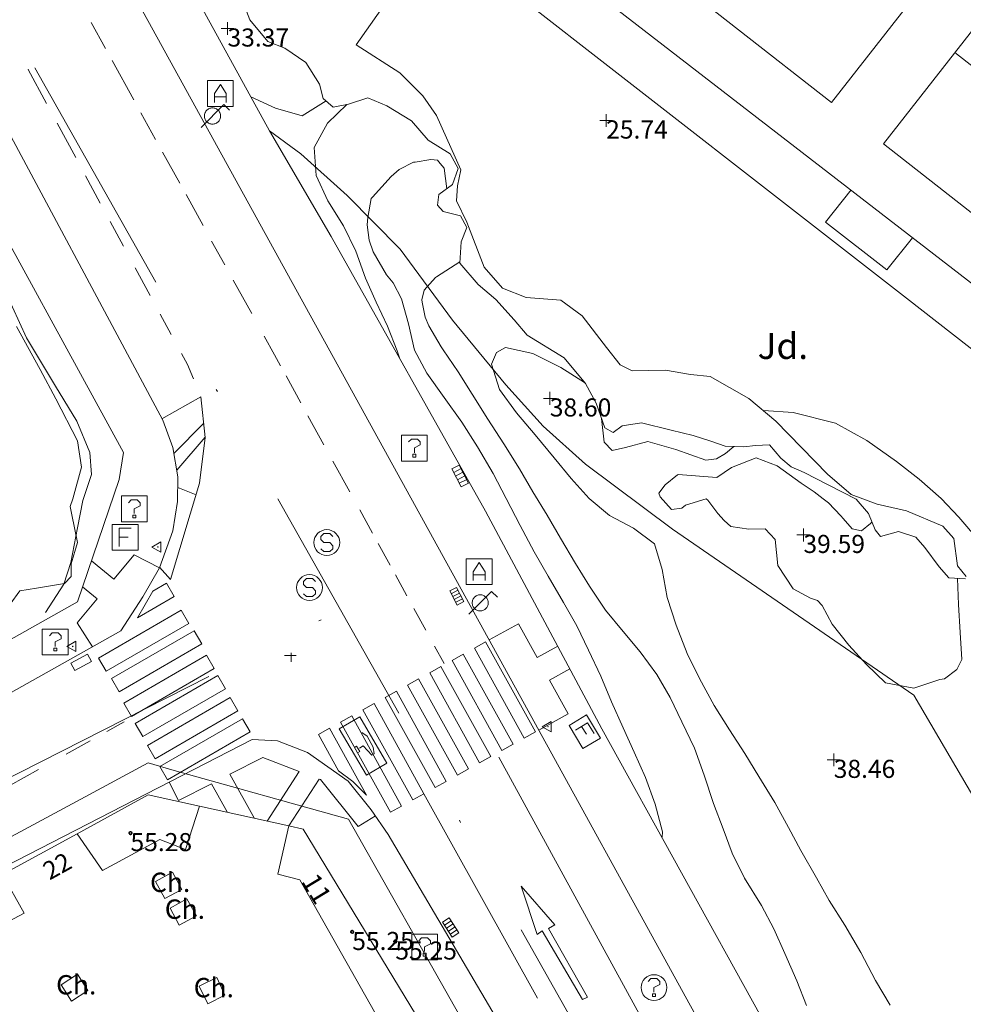
# Model space of a CAD drawing. Units: metres. Extents: x 547000 to 548003, y 4803000 to 4804000.
# Drawn here: x 547927 to 547963, y 4803354 to 4803392 of the extents above; entities that cross this region are included whole.
import ezdxf
from ezdxf.enums import TextEntityAlignment as Align

# ---------------------------------------------------------------- set-up
doc = ezdxf.new("R2010")
doc.units = ezdxf.units.M
doc.header["$MEASUREMENT"] = 0
for name, pattern in [('DGN Style 3', [16.681689871583032, 11.91549276541645, -4.766197106166581]), ('DGN Style 4', [19.076703917431743, 9.532394212333163, -4.766197106166581, 0.01191549276541645, -4.766197106166581]), ('DGN Style 7', [23.830985530832905, 10.72394348887481, -4.766197106166581, 3.574647829624936, -4.766197106166581])]:
    doc.linetypes.add(name, pattern=pattern)
for name, color, linetype, lineweight in [('01-001', 34, 'Continuous', 13), ('01-002', 33, 'Continuous', 0), ('01-010', 30, 'DGN Style 3', 13), ('01-011', 30, 'DGN Style 7', 0), ('01-013', 252, 'Continuous', 0), ('01-014', 6, 'Continuous', 0), ('01-413', 252, 'Continuous', 0), ('01-414', 7, 'Continuous', 0), ('04-401', 3, 'Continuous', 0), ('05-036', 140, 'Continuous', 0), ('05-037', 161, 'Continuous', 0), ('05-038', 163, 'Continuous', 0), ('05-040', 40, 'Continuous', 0), ('05-042', 254, 'DGN Style 4', 0), ('07-001', 1, 'Continuous', 13), ('07-010', 30, 'Continuous', 0), ('07-011', 92, 'Continuous', 0), ('07-012', 56, 'Continuous', 0), ('07-013', 191, 'Continuous', 0), ('07-014', 252, 'Continuous', 0), ('07-016', 133, 'Continuous', 0), ('07-019', 153, 'Continuous', 0), ('07-023', 4, 'Continuous', 0), ('07-025', 7, 'Continuous', 0), ('07-026', 191, 'Continuous', 0), ('07-031', 4, 'Continuous', 0), ('07-413', 191, 'Continuous', 0), ('08+011', 203, 'Continuous', 0), ('08-001', 11, 'Continuous', 0), ('09+015', 1, 'Continuous', 0), ('09-001', 252, 'Continuous', 0), ('09-021', 252, 'Continuous', 0)]:
    doc.layers.add(name, color=color, linetype=linetype, lineweight=lineweight)
doc.styles.add('Style-INTL_ENGINEERING', font='INTL_ENGINEERING.shx')
doc.styles.add('Style-ITALICS', font='ITALICS.shx')

# ---------------------------------------------------------------- blocks, each defined once
blk = doc.blocks.new('01-014-01')
at = {"layer": '01-014', "color": 6, "linetype": 'Continuous', "lineweight": 0, "flags": 128}
for points in [[(-0.25, 0), (0.25, 0)], [(0, -0.25), (0, 0.25)]]:
    blk.add_lwpolyline(points, dxfattribs=at)
blk = doc.blocks.new('01-013-01')
at = {"layer": '01-013', "color": 252, "linetype": 'Continuous', "lineweight": 0, "flags": 128}
blk.add_lwpolyline([(0.04889073851518333, 0.0178702138364315), (0.04889073851518333, 0.03287021350115538), (0.03389073850121349, 0.05087021365761757), (0.01589073846116662, 0.05087021365761757), (0.01589073846116662, 0.06587021332234144), (-0.01710926147643477, 0.06587021332234144), (-0.01710926147643477, 0.05087021365761757), (-0.03510926151648164, 0.05087021365761757), (-0.05010926153045148, 0.03287021350115538), (-0.05010926153045148, 0.0178702138364315), (-0.06810926145408303, 0.0178702138364315), (-0.06810926145408303, -0.01812978647649288), (-0.05010926153045148, -0.01812978647649288), (-0.05010926153045148, -0.03312978614121675), (-0.03510926151648164, -0.05112978629767895), (-0.01710926147643477, -0.05112978629767895), (-0.01710926147643477, -0.0661297868937254), (0.01589073846116662, -0.0661297868937254), (0.01589073846116662, -0.05112978629767895), (0.03389073850121349, -0.05112978629767895), (0.04889073851518333, -0.03312978614121675), (0.04889073851518333, -0.01812978647649288), (0.0668907385552302, -0.01812978647649288), (0.0668907385552302, 0.0178702138364315), (0.04889073851518333, 0.0178702138364315), (0.04489073855802417, 0.01187021378427744), (0.03289073845371604, 0.01187021378427744), (0.03289073845371604, 0.02187021356076002), (0.02289073856081814, 0.03387021366506815), (0.01089073845651001, 0.03387021366506815), (0.01089073845651001, 0.04387021344155073), (-0.01110926154069602, 0.04387021344155073), (-0.01110926154069602, 0.03387021366506815), (-0.02310926152858883, 0.03387021366506815), (-0.03310926153790206, 0.02187021356076002), (-0.03310926153790206, 0.01187021378427744), (-0.04510926152579486, 0.01187021378427744), (-0.04510926152579486, -0.01212978642433882), (-0.03310926153790206, -0.01212978642433882), (-0.03310926153790206, -0.0221297862008214), (-0.02310926152858883, -0.03412978630512953), (-0.01110926154069602, -0.03412978630512953), (-0.01110926154069602, -0.04412978701293468), (0.01089073845651001, -0.04412978701293468), (0.01089073845651001, -0.03412978630512953), (0.02289073856081814, -0.03412978630512953), (0.03289073845371604, -0.0221297862008214), (0.03289073845371604, -0.01212978642433882), (0.04489073855802417, -0.01212978642433882), (0.04489073855802417, 0.01187021378427744)], dxfattribs=at)
blk = doc.blocks.new('08+011+01')
at = {"layer": '08+011', "color": 203, "linetype": 'Continuous', "lineweight": 0, "flags": 128}
blk.add_lwpolyline([(0.1152991785202175, 0.2000000001862645), (-0.2307008214993402, 0), (0.1152991785202175, -0.1999999992549419), (0.1152991785202175, 0.2000000001862645)], dxfattribs=at)
at = {"layer": '08+011', "color": 203, "linetype": 'Continuous', "lineweight": 0}
blk.add_circle((-0.000435797730460763, 0), 0.01, dxfattribs=at)
blk = doc.blocks.new('09-034-01_1')
at = {"layer": '09-021', "color": 5, "linetype": 'Continuous', "lineweight": 0, "flags": 128}
for points in [[(-0.5, 0.5), (-0.5, -0.5), (0.5, -0.5), (0.4999999990686774, 0.5), (-0.5, 0.5)], [(-0.2280000001192093, 0.2399999999906868), (-0.1180000007152557, 0.3500000000931323), (0.1140000000596046, 0.3499999999767169), (0.2290000002831221, 0.2400000001071021), (0.2290000002831221, 0.1239999999525025), (-0.002000000327825546, 0.007999999914318323), (-0.002000000327825546, -0.1790000000037253)], [(-0.0570000009611249, -0.2399999999906868), (0.05899999942630529, -0.2399999999906868), (0.05899999942630529, -0.3499999999767169), (-0.0570000009611249, -0.3499999999767169), (-0.0570000009611249, -0.2399999999906868)]]:
    blk.add_lwpolyline(points, dxfattribs=at)
blk = doc.blocks.new('08-001-01_1')
at = {"layer": '08-001', "color": 11, "linetype": 'Continuous', "lineweight": 0, "flags": 128}
for points in [[(-0.443149681086652, -0.4419999998062849), (0.4418503188062459, 0.4419999998062849), (0.6638503188733011, 0.2209999999031425)], [(0.3118503189180046, 0), (0.3118503189180046, 0.03299999982118607), (0.304850319866091, 0.06400000024586916), (0.2988503188826144, 0.09700000006705523), (0.2848503198474646, 0.1299999998882413), (0.2718503188807517, 0.1550000002607703), (0.2548503198195249, 0.1820000000298023), (0.2348503198008984, 0.2079999996349216), (0.2078503188677132, 0.2340000001713634), (0.181850318913348, 0.2539999997243285), (0.1558503188425675, 0.2730000000447035), (0.1298503198195249, 0.2859999993816018), (0.0968503188341856, 0.2989999996498227), (0.06385031889658421, 0.3059999998658895), (0.03185031889006495, 0.3119999999180436), (-0.001149681163951755, 0.3119999999180436), (-0.03414968110155314, 0.3119999999180436), (-0.06414968112949282, 0.3059999998658895), (-0.09714968118350953, 0.2989999996498227), (-0.1301496801897883, 0.2859999993816018), (-0.1551496802130714, 0.2730000000447035), (-0.1811496810987592, 0.2539999997243285), (-0.2071496811695397, 0.2340000001713634), (-0.2341496811714023, 0.2079999996349216), (-0.2541496811900288, 0.1820000000298023), (-0.2721496811136603, 0.1550000002607703), (-0.285149680217728, 0.1299999998882413), (-0.299149681115523, 0.09700000006705523), (-0.3051496802363545, 0.06400000024586916), (-0.3121496811509132, 0.03299999982118607), (-0.3121496811509132, 0), (-0.3121496811509132, -0.03299999982118607), (-0.3051496802363545, -0.06400000024586916), (-0.299149681115523, -0.09700000006705523), (-0.285149680217728, -0.1299999998882413), (-0.2721496811136603, -0.1550000002607703), (-0.2541496811900288, -0.1820000000298023), (-0.2341496811714023, -0.2080000005662441), (-0.2071496811695397, -0.2340000001713634), (-0.1811496810987592, -0.2540000006556511), (-0.1551496802130714, -0.2730000000447035), (-0.1301496801897883, -0.2860000003129244), (-0.09714968118350953, -0.2990000005811453), (-0.06414968112949282, -0.3059999998658895), (-0.03414968110155314, -0.3119999999180436), (-0.001149681163951755, -0.3119999999180436), (0.03185031889006495, -0.3119999999180436), (0.06385031889658421, -0.3059999998658895), (0.0968503188341856, -0.2990000005811453), (0.1298503198195249, -0.2860000003129244), (0.1558503188425675, -0.2730000000447035), (0.181850318913348, -0.2540000006556511), (0.2078503188677132, -0.2340000001713634), (0.2348503198008984, -0.2080000005662441), (0.2548503198195249, -0.1820000000298023), (0.2718503188807517, -0.1550000002607703), (0.2848503198474646, -0.1299999998882413), (0.2988503188826144, -0.09700000006705523), (0.304850319866091, -0.06400000024586916), (0.3118503189180046, -0.03299999982118607), (0.3118503189180046, 0)]]:
    blk.add_lwpolyline(points, dxfattribs=at)
blk = doc.blocks.new('09-014-01_1')
at = {"layer": '09-001', "color": 5, "linetype": 'Continuous', "lineweight": 0, "flags": 128}
for points in [[(-0.228000000002794, 0.2399996155872941), (-0.1180000000167638, 0.3499996149912477), (0.1140000000596046, 0.3499996149912477), (0.2290000000502914, 0.2399996155872941), (0.2290000000502914, 0.1239996151998639), (-0.001999999978579581, 0.00799961481243372), (-0.001999999978579581, -0.1790003851056099)], [(-0.056999999913387, -0.2400003848597407), (0.0590000000083819, -0.2400003848597407), (0.0590000000083819, -0.3500003851950169), (-0.056999999913387, -0.3500003851950169), (-0.056999999913387, -0.2400003848597407)]]:
    blk.add_lwpolyline(points, dxfattribs=at)
at = {"layer": '09-001', "color": 5, "linetype": 'Continuous', "lineweight": 0}
blk.add_circle((0, 0), 0.5, dxfattribs=at)
blk = doc.blocks.new('09-002-01_1')
at = {"layer": '09-001', "color": 1, "linetype": 'Continuous', "lineweight": 0, "flags": 128}
blk.add_lwpolyline([(-0.2280000010505319, -0.2399999999906868), (-0.1180000007152557, -0.3500000000931323), (0.1139999991282821, -0.3500000000931323), (0.2289999993517995, -0.2399999999906868), (0.2289999984204769, -0.1239999998360872), (0.1139999991282821, 0.003000000026077032), (-0.1180000007152557, 0.003000000491738319), (-0.2280000001192093, 0.1240000003017485), (-0.2280000001192093, 0.2399999999906868), (-0.1180000007152557, 0.3500000003259629), (0.1139999991282821, 0.3500000000931323), (0.2289999993517995, 0.2400000002235174)], dxfattribs=at)
at = {"layer": '09-001', "color": 1, "linetype": 'Continuous', "lineweight": 0}
blk.add_circle((-9.313225746154785e-10, 2.328306436538696e-10), 0.5, dxfattribs=at)
blk = doc.blocks.new('09-027-01_1')
at = {"layer": '09-021', "color": 4, "linetype": 'Continuous', "lineweight": 0, "flags": 128}
for points in [[(-0.4999999990686774, 0.5), (-0.5, -0.5), (0.5000000009313226, -0.5), (0.5000000009313226, 0.5), (-0.4999999990686774, 0.5)], [(-0.2279999991878867, -0.3500000000931323), (-0.2280000001192093, 0.3500000000931323), (0.2290000002831221, 0.3499999998603016)], [(-0.2279999991878867, 0.008000000147148967), (0.1140000000596046, 0.007999999914318323)]]:
    blk.add_lwpolyline(points, dxfattribs=at)
blk = doc.blocks.new('09-026-01')
at = {"layer": '09-021', "color": 4, "linetype": 'Continuous', "lineweight": 0, "flags": 128}
for points in [[(-0.5, 0.4999999998835847), (-0.5, -0.5), (0.5000000009313226, -0.4999999998835847), (0.5, 0.5), (-0.5, 0.4999999998835847)], [(-0.2280000001192093, -0.3499999999767169), (-0.2279999991878867, -0.003000000142492354), (0.002999999560415745, 0.3499999998603016), (0.2289999993517995, -0.003000000142492354), (0.2289999993517995, -0.3499999999767169)], [(0.2290000002831221, -0.1240000000689179), (-0.2280000001192093, -0.1239999999525025)]]:
    blk.add_lwpolyline(points, dxfattribs=at)
blk = doc.blocks.new('09+015+01_1')
at = {"layer": '09+015', "color": 1, "linetype": 'Continuous', "lineweight": 0}
for p, q in [((-0.2999999998137355, 0.3000000001047738), (-0.2999999998137355, -0.2999999999301508)), ((-0.09999999962747097, 0.3000000001047738), (-0.1000000005587935, -0.2999999998719431)), ((0.1000000005587935, 0.3000000000465661), (0.1000000005587935, -0.2999999999301508)), ((0.3000000007450581, 0.3000000000465661), (0.3000000007450581, -0.2999999999301508))]:
    blk.add_line(p, q, dxfattribs=at)
at = {"layer": '09+015', "color": 1, "linetype": 'Continuous', "lineweight": 0, "flags": 128}
blk.add_lwpolyline([(0.5, 0.3000000000465661), (0.5, -0.2999999999301508), (-0.5, -0.2999999999301508), (-0.5, 0.3000000001047738), (0.5, 0.3000000000465661)], dxfattribs=at)

msp = doc.modelspace()

# ---------------------------------------------------------------- linework, layer by layer
at = {"layer": '01-001', "elevation": 35, "flags": 128}
msp.add_lwpolyline([(547939.5278314765, 4803388.83922215), (547938.786, 4803388.12), (547938.2710000001, 4803387.176), (547938.343, 4803386.088), (547938.799, 4803385.11), (547939.401, 4803384.135), (547939.875, 4803383.161), (547940.253, 4803382.112), (547940.662, 4803381.179), (547941.101, 4803380.255), (547941.483, 4803379.298), (547941.5868765243, 4803378.990551217)], dxfattribs=at)
at = {"layer": '01-002', "flags": 128}
for points, elevation in [([(547938.7249201392, 4803388.98111192), (547937.8, 4803388.403), (547936.774, 4803388.698), (547935.8164998955, 4803389.131108566)], 34), ([(547943.4002715553, 4803385.575165385), (547943.301, 4803386.37), (547943.148, 4803386.552), (547943.039, 4803386.679), (547942.78, 4803386.714), (547942.184, 4803386.608), (547942.113, 4803386.607), (547941.563, 4803386.32), (547941.2440000001, 4803386.045), (547940.524, 4803385.255), (547940.479, 4803385.204), (547940.3420000001, 4803384.466), (547940.323, 4803384.178), (547940.402, 4803383.589), (547940.552, 4803383.129), (547941.067, 4803382.236), (547941.325, 4803381.936), (547941.645, 4803381.308), (547941.917, 4803380.342), (547941.917, 4803380.342), (547942.158, 4803379.323), (547942.636, 4803378.428), (547943.297, 4803377.488), (547943.992, 4803376.538), (547944.588, 4803375.575), (547945.198, 4803374.547), (547945.704, 4803373.575), (547946.246, 4803372.532), (547946.783, 4803371.514), (547947.335, 4803370.563), (547947.9230000001, 4803369.551), (547948.439, 4803368.646), (547948.897, 4803367.705), (547949.368, 4803366.69), (547949.784, 4803365.694), (547950.234, 4803364.699), (547950.667, 4803363.744), (547951.102, 4803362.77), (547951.4720000001, 4803361.735), (547951.762, 4803360.669), (547951.7420905719, 4803360.453936698)], 36), ([(547943.9094270754, 4803382.749371869), (547943.011, 4803382.17), (547942.9720000001, 4803382.137), (547942.532, 4803381.652), (547942.438, 4803381.279), (547942.451, 4803381.184), (547942.5650000001, 4803380.599), (547942.703, 4803380.272), (547943.188, 4803379.447), (547943.269, 4803379.334), (547943.841, 4803378.482), (547944.389, 4803377.614), (547944.389, 4803377.614), (547944.9990000001, 4803376.65), (547945.613, 4803375.69), (547946.223, 4803374.726), (547946.738, 4803373.833), (547947.299, 4803372.93), (547947.808, 4803372.044), (547948.393, 4803371.054), (547948.929, 4803370.184), (547949.557, 4803369.249), (547950.241, 4803368.43), (547950.8910000001, 4803367.636), (547951.546, 4803366.757), (547952.058, 4803365.862), (547952.5160000001, 4803364.921), (547953.001, 4803363.9), (547953.37, 4803362.856), (547953.74, 4803361.762), (547954.109, 4803360.781), (547954.457, 4803359.835), (547954.941, 4803358.864), (547955.602, 4803357.816), (547956.076, 4803356.906), (547956.497, 4803355.949), (547956.965, 4803354.893), (547957.343, 4803353.942)], 37), ([(547960.586, 4803353.955), (547960.007, 4803354.903), (547959.439, 4803355.996), (547958.831, 4803357.047), (547958.216, 4803358.002), (547957.73, 4803358.882), (547957.123, 4803359.941), (547956.647, 4803360.829), (547956.108, 4803361.795), (547955.497, 4803362.804), (547954.948, 4803363.698), (547954.356, 4803364.613), (547953.768, 4803365.561), (547953.196, 4803366.600000001), (547952.719, 4803367.577000001), (547952.2930000001, 4803368.673), (547951.941, 4803369.737), (547951.745, 4803370.832), (547951.454, 4803371.824), (547950.635, 4803372.43), (547949.712, 4803372.916), (547948.914, 4803373.582), (547948.219, 4803374.349), (547947.5700000001, 4803375.157), (547946.829, 4803376.037), (547946.105, 4803376.898), (547945.451, 4803377.795), (547945.142, 4803378.784), (547945.326, 4803379.235), (547945.6730000001, 4803379.428), (547946.734, 4803379.196), (547947.822, 4803378.653), (547948.734, 4803378.076), (547948.7795835427, 4803378.034920095)], 38), ([(547976.5200779819, 4803370.615495889), (547975.366, 4803369.653), (547974.451, 4803369.179), (547973.466, 4803368.781), (547972.3690000001, 4803368.434), (547971.363, 4803368.302), (547970.23, 4803368.357), (547969.121, 4803368.496), (547968.047, 4803368.679), (547967.084, 4803368.965), (547966.14, 4803369.505), (547965.478, 4803370.259000001), (547964.761, 4803371.092), (547964.005, 4803371.969000001), (547963.246, 4803372.850000001), (547962.553, 4803373.577000001), (547961.711, 4803374.332), (547960.825, 4803375.016), (547959.678, 4803375.826), (547958.458, 4803376.499), (547956.818, 4803376.906), (547955.6685415981, 4803376.980937419)], 26), ([(547949.4035073736, 4803376.672949472), (547949.502, 4803375.76), (547949.811, 4803375.441), (547950.328, 4803375.55), (547951.189, 4803375.783), (547952.284, 4803375.471), (547953.439, 4803375.056), (547953.853, 4803375.112), (547954.208, 4803375.316), (547954.5261529527, 4803375.590358619)], 38), ([(547963.1894551902, 4803370.483835834), (547963.229, 4803369.476), (547963.2980000001, 4803368.381), (547963.353, 4803367.342), (547963.158, 4803366.958), (547962.688, 4803366.596), (547962.506, 4803366.567), (547961.498, 4803366.225000001), (547960.4, 4803366.437), (547959.6680000001, 4803367.143), (547958.975, 4803367.899), (547958.336, 4803368.715), (547957.9450000001, 4803369.43), (547957.767, 4803369.621), (547957.497, 4803369.719000001), (547956.817, 4803370.079), (547956.223, 4803370.981), (547956.12, 4803371.987), (547955.7440000001, 4803372.405), (547955.109, 4803372.393), (547954.412, 4803372.492000001), (547954.152, 4803372.726), (547953.908, 4803373), (547953.512, 4803373.508), (547953.448, 4803373.558), (547952.648, 4803373.315), (547952.514, 4803373.199), (547952.112, 4803373.154), (547951.667, 4803373.641), (547951.6140000001, 4803373.786), (547951.861, 4803374.105), (547952.341, 4803374.493), (547952.368, 4803374.512), (547953.87, 4803374.388), (547954.432, 4803374.779), (547955.392, 4803375.152), (547956.208, 4803374.841), (547957.136, 4803374.168000001), (547957.638, 4803373.841), (547957.988, 4803373.561), (547958.193, 4803373.407), (547958.675, 4803372.902), (547958.763, 4803372.799), (547959.105, 4803372.402), (547959.466, 4803372.323), (547959.816, 4803372.611), (547959.8765132206, 4803372.657282943)], 39)]:
    msp.add_lwpolyline(points, dxfattribs=dict(at, elevation=elevation))
at = {"layer": '01-010'}
for points in [[(547963.501, 4803370.47, 38.821), (547962.848, 4803370.499, 38.96), (547962.476, 4803370.932, 39.198), (547961.927, 4803371.683, 39.276), (547961.581, 4803372.085, 39.235), (547960.901, 4803372.297, 39.186), (547960.212, 4803372.108, 39.159), (547959.997, 4803372.357, 39.07), (547959.7390000001, 4803373, 38.826), (547959.26, 4803373.557, 38.656), (547958.181, 4803374.107, 38.406), (547957.25, 4803374.579, 38.442), (547956.746, 4803374.799, 38.72), (547956.349, 4803375.135, 38.712), (547955.904, 4803375.652, 38.622), (547955.363, 4803375.635, 38.622), (547954.908, 4803375.575, 38.666), (547954.187, 4803375.604, 37.699), (547953.638, 4803375.804, 37.343), (547952.953, 4803376.017, 37.334), (547952.0920000001, 4803376.226, 37.473), (547950.949, 4803376.506, 37.448), (547950.199, 4803376.398, 37.448), (547949.8470000001, 4803376.135, 37.501), (547949.532, 4803376.308, 37.912), (547949.194, 4803377.268, 38.092), (547948.779, 4803378.036, 38.066), (547947.95, 4803379.03, 37.779), (547946.519, 4803379.906, 37.497), (547946.014, 4803380.493, 37.29), (547945.309, 4803381.29, 37.29), (547944.616, 4803381.871, 37.266), (547943.906, 4803382.695, 37.025), (547943.958, 4803383.52, 36.615), (547944.175, 4803384.075, 36.512), (547943.937, 4803384.533, 36.512), (547943.258, 4803384.697, 36.512), (547943.045, 4803384.945, 36.495), (547943.0970000001, 4803385.348, 36.242), (547943.623, 4803385.742000001, 35.914), (547943.8470000001, 4803386.362, 35.924), (547943.533, 4803386.925, 35.924), (547942.688, 4803387.453, 35.924), (547942.04, 4803388.204, 35.754), (547941.082, 4803388.787, 35.656), (547940.343, 4803389.092, 35.472), (547939.595, 4803388.852, 35.024), (547939.001, 4803388.739, 34.572), (547938.6190000001, 4803389.074, 33.714), (547938.47, 4803389.622, 33.383), (547937.944, 4803390.461, 33.388), (547937.1240000001, 4803391.024, 33.388), (547936.476, 4803391.281, 33.359), (547935.775, 4803392.122, 33.252), (547935.258, 4803393.461, 33.16)], [(547927.851, 4803369.156, 35.019), (547928.569, 4803370.254, 35.294), (547928.8420000001, 4803371.098, 35.702), (547929.091, 4803372.443, 35.938), (547929.305, 4803373.497, 36.114), (547929.635, 4803374.504, 36.208), (547929.576, 4803375.358, 36.226), (547929.0700000001, 4803376.577000001, 36.226), (547928.25, 4803377.929, 36.119), (547927.115, 4803379.804, 35.754), (547926.311, 4803381.581, 35.501)], [(547928.919, 4803373.567, 36.372), (547929.258, 4803374.796, 36.422), (547929.101, 4803375.813, 36.422), (547928.264, 4803377.434, 36.333), (547927.647, 4803378.574, 35.87), (547926.7390000001, 4803380.241, 35.545)], [(547926.486, 4803369.486, 35.22), (547926.859, 4803370.004, 35.22), (547927.506, 4803370.104, 35.308), (547928.599, 4803370.283, 35.377), (547928.854, 4803370.551, 35.377), (547928.849, 4803371.048, 35.383), (547929.0920000001, 4803371.873, 35.666), (547928.881, 4803372.949, 36.207), (547928.811, 4803373.267, 36.37), (547928.919, 4803373.567, 36.372)]]:
    msp.add_polyline3d(points, dxfattribs=at)
at = {"layer": '01-011'}
msp.add_polyline3d([(547963.5231598627, 4803370.558310501, 26.367), (547963.187, 4803370.97, 26.367), (547963.052, 4803372.033, 26.159), (547962.6240000001, 4803372.503, 26.158), (547961.211, 4803373.098, 26.158), (547960.072, 4803373.359, 26.158), (547959.068, 4803373.732, 26.158), (547958.156, 4803374.521, 26.158), (547956.155, 4803376.573, 26.139), (547955.108, 4803377.451, 25.962), (547953.605, 4803378.3, 25.961), (547952.8470000001, 4803378.379, 25.961), (547951.88, 4803378.554, 25.961), (547950.584, 4803378.523, 25.921), (547950.126, 4803378.752, 25.921), (547949.586, 4803379.422, 25.921), (547948.645, 4803380.655, 25.877), (547947.822, 4803381.256, 25.853), (547946.474, 4803381.369, 25.78), (547945.556, 4803381.727, 25.78), (547944.858, 4803382.537, 25.78), (547944.1760898617, 4803384.276928189, 25.816), (547943.7834293462, 4803385.111089191, 25.80243339820812), (547943.8160141164, 4803385.689662578, 25.7945085361423), (547943.9507360565, 4803386.309756777, 25.786), (547943.002, 4803388.41, 25.765), (547942.477, 4803389.176, 25.762), (547941.585, 4803390.072, 25.74), (547939.889, 4803391.145, 25.636)], dxfattribs=at)
at = {"layer": '01-014', "color": 6, "linetype": 'Continuous', "lineweight": 0, "elevation": 37.668, "flags": 128}
for points in [[(547937.121, 4803367.496), (547937.566522807, 4803367.496)], [(547937.371, 4803367.246), (547937.371, 4803367.597205957)]]:
    msp.add_lwpolyline(points, dxfattribs=at)
at = {"layer": '05-036', "extrusion": (-0.02777076600738021, 0.05031335399873729, 0.9983473097899154), "elevation": 226492.0414871731, "flags": 128}
msp.add_lwpolyline([(-2800865.72974322, -3934036.748532716), (-2800865.72974322, -3934037.901160846)], dxfattribs=at)
at = {"layer": '05-036', "extrusion": (-0.02777076598540493, 0.0503133539852377, 0.998347309791207), "elevation": 226492.0414343702, "flags": 128}
msp.add_lwpolyline([(-2800865.728871319, -3934034.478742534), (-2800865.728871319, -3934036.218001412)], dxfattribs=at)
at = {"layer": '05-036', "extrusion": (-0.7505346404935423, -0.374775286764358, 0.5442804771897689), "elevation": -2211411.82315089, "flags": 128}
msp.add_lwpolyline([(-4052624.267563825, 1434804.510371554), (-4052625.768758611, 1434804.422868274), (-4052625.774497197, 1434804.42238641)], dxfattribs=at)
at = {"layer": '05-036', "extrusion": (-0.02777076599081657, 0.05031335399036563, 0.998347309790798), "elevation": 226492.0414560365, "flags": 128}
msp.add_lwpolyline([(-2800865.729026274, -3934032.722619084), (-2800865.729026274, -3934033.898924624)], dxfattribs=at)
at = {"layer": '05-036', "extrusion": (-0.0231822104213944, 0.04296035558317178, 0.9988077857967197), "elevation": 193687.0432441973, "flags": 128}
msp.add_lwpolyline([(-2763278.485300759, -3962263.00656097), (-2763278.485300759, -3962264.519105088)], dxfattribs=at)
at = {"layer": '05-036', "extrusion": (-0.0277707659956122, 0.05031335398825093, 0.9983473097907711), "elevation": 226492.0414432511, "flags": 128}
msp.add_lwpolyline([(-2800865.729384231, -3934030.786003917), (-2800865.729384231, -3934032.165402279)], dxfattribs=at)
at = {"layer": '05-036', "extrusion": (-0.02318221040568159, 0.04296035556996045, 0.9988077857976525), "elevation": 193687.0431893477, "flags": 128}
msp.add_lwpolyline([(-2763278.484686884, -3962261.007671714), (-2763278.484686884, -3962262.205298643)], dxfattribs=at)
at = {"layer": '05-036', "extrusion": (-0.02777076598722716, 0.05031335398328309, 0.9983473097912547), "elevation": 226492.0414239831, "flags": 128}
msp.add_lwpolyline([(-2800865.729045476, -3934028.912262697), (-2800865.729045476, -3934030.280243122)], dxfattribs=at)
at = {"layer": '05-036', "extrusion": (-0.02318221042288015, 0.04296035558190423, 0.9988077857967396), "elevation": 193687.0432372947, "flags": 128}
msp.add_lwpolyline([(-2763278.485455931, -3962259.09784384), (-2763278.485455931, -3962260.185470764)], dxfattribs=at)
at = {"layer": '05-036', "extrusion": (-0.02777076596735671, 0.05031335397203678, 0.9983473097923744), "elevation": 226492.0413808505, "flags": 128}
msp.add_lwpolyline([(-2800865.72822527, -3934027.167861182), (-2800865.72822527, -3934028.223268389)], dxfattribs=at)
at = {"layer": '05-036', "extrusion": (-0.02318221041980123, 0.04296035558116694, 0.9988077857968428), "elevation": 193687.0432354402, "flags": 128}
msp.add_lwpolyline([(-2763278.485264191, -3962256.928599879), (-2763278.485264191, -3962258.144470905)], dxfattribs=at)
at = {"layer": '05-036', "extrusion": (-0.02777076598647892, 0.05031335398311781, 0.9983473097912839), "elevation": 226492.0414235992, "flags": 128}
msp.add_lwpolyline([(-2800865.729006035, -3934025.009228454), (-2800865.729006034, -3934026.494446703)], dxfattribs=at)
at = {"layer": '05-036', "extrusion": (-0.02318221042219957, 0.04296035557912438, 0.9988077857968749), "elevation": 193687.0432243149, "flags": 128}
msp.add_lwpolyline([(-2763278.485514536, -3962255.213603498), (-2763278.485514536, -3962256.110351591)], dxfattribs=at)
at = {"layer": '05-036', "extrusion": (-0.8634100848499228, -0.463459148278028, 0.1993204536841472), "elevation": -2699257.205665981, "flags": 128}
msp.add_lwpolyline([(-3973061.236142482, 549069.2237230171), (-3973061.718633992, 549069.199827639), (-3973062.546630337, 549069.1511857129)], dxfattribs=at)
at = {"layer": '05-036', "extrusion": (0.4837417705999163, 0.3065626165309703, 0.8197641499373728), "elevation": 1737622.920982014, "flags": 128}
msp.add_lwpolyline([(3763949.648325907, -2487171.696241649), (3763950.245762789, -2487171.818485213), (3763950.733984646, -2487171.860252397)], dxfattribs=at)
at = {"layer": '05-036', "extrusion": (-0.0233451521058288, 0.04247964893874982, 0.9988245508091982), "elevation": 191288.7588855326, "flags": 128}
msp.add_lwpolyline([(-2793618.948403783, -3941036.783655928), (-2793618.948403783, -3941037.96916857)], dxfattribs=at)
at = {"layer": '05-036', "elevation": 34.687, "flags": 128}
msp.add_lwpolyline([(547932.6950000001, 4803370.435000001), (547933.829, 4803374.174), (547934.045, 4803375.938), (547933.879, 4803377.521)], dxfattribs=at)
at = {"layer": '05-036', "extrusion": (-0.02334515210321941, 0.04247964894207246, 0.9988245508091178), "elevation": 191288.7589029223, "flags": 128}
msp.add_lwpolyline([(-2793618.948087371, -3941034.923540681), (-2793618.948087371, -3941036.207085419)], dxfattribs=at)
at = {"layer": '05-036', "extrusion": (-0.02334515210148179, 0.04247964894156399, 0.99882455080918), "elevation": 191288.758901432, "flags": 128}
msp.add_lwpolyline([(-2793618.947983347, -3941032.835961723), (-2793618.947983347, -3941034.197391161)], dxfattribs=at)
at = {"layer": '05-036', "extrusion": (-0.02334515211669921, 0.04247964894714449, 0.998824550808587), "elevation": 191288.7589198991, "flags": 128}
msp.add_lwpolyline([(-2793618.948850149, -3941031.007503777), (-2793618.94885015, -3941032.038749735)], dxfattribs=at)
at = {"layer": '05-036', "extrusion": (-0.02334515211926386, 0.04247964895012791, 0.9988245508084002), "elevation": 191288.7589328243, "flags": 128}
msp.add_lwpolyline([(-2793618.948916146, -3941029.597618578), (-2793618.948916146, -3941030.557667745)], dxfattribs=at)
at = {"layer": '05-036', "extrusion": (-0.02334515212263642, 0.04247964895075532, 0.9988245508082947), "elevation": 191288.75893399, "flags": 128}
msp.add_lwpolyline([(-2793618.94913214, -3941028.235869741), (-2793618.949132141, -3941029.167381625)], dxfattribs=at)
at = {"layer": '05-036', "extrusion": (-0.02334515214397014, 0.04247964896912477, 0.9988245508070148), "elevation": 191288.7590105355, "flags": 128}
msp.add_lwpolyline([(-2793618.949933882, -3941026.719750205), (-2793618.949933882, -3941027.670827115)], dxfattribs=at)
at = {"layer": '05-036', "extrusion": (-0.02334515212797676, 0.04247964895655647, 0.9988245508079233), "elevation": 191288.7589589288, "flags": 128}
msp.add_lwpolyline([(-2793618.949285678, -3941025.246915768), (-2793618.949285678, -3941026.013610035)], dxfattribs=at)
at = {"layer": '05-036', "extrusion": (-0.08839556840118343, -0.0492280800062661, 0.9948682423446477), "elevation": -284860.9212880704, "flags": 128}
msp.add_lwpolyline([(-3929894.281723916, 2801308.274415011), (-3929894.281723915, 2801307.495468456)], dxfattribs=at)
at = {"layer": '05-036', "extrusion": (-0.0883955684367448, -0.04922807999083396, 0.9948682423422515), "elevation": -284860.9212334295, "flags": 128}
msp.add_lwpolyline([(-3929894.282580633, 2801306.753968566), (-3929894.282580633, 2801305.687473858)], dxfattribs=at)
at = {"layer": '05-036', "extrusion": (-0.08839556849955243, -0.04922807995463016, 0.9948682423384625), "elevation": -284860.9210939436, "flags": 128}
msp.add_lwpolyline([(-3929894.284311298, 2801304.45071982), (-3929894.284311297, 2801303.170283258)], dxfattribs=at)
at = {"layer": '05-036', "extrusion": (-0.02032364760818156, 0.03664909211433844, 0.9991215108259323), "elevation": 164938.2156954912, "flags": 128}
msp.add_lwpolyline([(-2808674.009258024, -3931497.751054986), (-2808674.009258024, -3931488.683383168)], dxfattribs=at)
at = {"layer": '05-036'}
msp.add_polyline3d([(547945.425, 4803363.557, 35.566), (547954.699, 4803346.582, 36.736), (547956.734, 4803342.855, 37.093), (547958.944, 4803338.857, 37.076)], dxfattribs=at)
at = {"layer": '05-037', "flags": 128}
for points, elevation in [([(547931.4178404923, 4803368.956787378), (547932.8383482539, 4803369.779980723), (547932.5404830793, 4803370.293978794), (547932.0112645885, 4803369.987293289), (547931.4178404922, 4803368.956787378)], 34.83300020438922), ([(547933.4130786031, 4803368.738984577), (547933.1152134285, 4803369.25298265), (547929.9142134285, 4803367.39798265), (547930.2120786032, 4803366.883984577), (547933.4130786031, 4803368.738984577)], 34.833), ([(547933.9088089523, 4803367.942988433), (547933.6109437777, 4803368.456986506), (547930.4099437777, 4803366.601986506), (547930.7078089523, 4803366.087988433), (547933.9088089523, 4803367.942988433)], 34.833), ([(547934.3865393015, 4803366.992992288), (547934.088674127, 4803367.506990361), (547930.887674127, 4803365.651990362), (547931.1855393015, 4803365.137992289), (547934.3865393015, 4803366.992992288)], 34.833), ([(547934.8332696508, 4803366.207996144), (547934.5354044762, 4803366.721994217), (547931.3344044762, 4803364.866994217), (547931.6322696508, 4803364.352996144), (547934.8332696508, 4803366.207996144)], 34.833), ([(547935.313, 4803365.350000001), (547935.0151348254, 4803365.863998073), (547931.8141348254, 4803364.008998073), (547932.112, 4803363.495), (547935.313, 4803365.350000001)], 34.833), ([(547935.787, 4803364.534), (547935.4891348254, 4803365.047998073), (547932.2881348254, 4803363.192998073), (547932.586, 4803362.679), (547935.787, 4803364.534)], 34.833)]:
    msp.add_lwpolyline(points, dxfattribs=dict(at, elevation=elevation))
at = {"layer": '05-037', "extrusion": (-0.02088182303182211, 0.037699688761161, 0.9990709098628483), "flags": 128}
for points, elevation in [([(-2806727.883420928, -3932689.19167094), (-2806727.389957877, -3932689.191670941), (-2806727.389957879, -3932693.182704892), (-2806727.883420929, -3932693.182704892), (-2806727.883420928, -3932689.19167094)], 169678.7620078717), ([(-2806726.896494827, -3932689.191670941), (-2806726.403031776, -3932689.19167094), (-2806726.403031777, -3932693.182704892), (-2806726.896494828, -3932693.182704892), (-2806726.896494827, -3932689.191670941)], 169678.7620078718), ([(-2806725.909568726, -3932689.191670941), (-2806725.416105676, -3932689.191670941), (-2806725.416105676, -3932693.182704893), (-2806725.909568727, -3932693.182704893), (-2806725.909568726, -3932689.191670941)], 169678.7620078717), ([(-2806724.922642625, -3932689.191670942), (-2806724.429179574, -3932689.191670942), (-2806724.429179576, -3932693.182704892), (-2806724.922642626, -3932693.182704893), (-2806724.922642625, -3932689.191670942)], 169678.7620078718), ([(-2806723.935716524, -3932689.191670942), (-2806723.442253473, -3932689.191670941), (-2806723.442253474, -3932693.182704892), (-2806723.935716525, -3932693.182704892), (-2806723.935716524, -3932689.191670942)], 169678.7620078717), ([(-2806722.948790423, -3932689.191670941), (-2806722.455327372, -3932689.191670942), (-2806722.455327373, -3932693.182704893), (-2806722.948790424, -3932693.182704893), (-2806722.948790423, -3932689.191670941)], 169678.7620078718), ([(-2806721.961864322, -3932689.191670943), (-2806721.468401271, -3932689.191670943), (-2806721.468401273, -3932693.182704893), (-2806721.961864323, -3932693.182704894), (-2806721.961864322, -3932689.191670943)], 169678.7620078718)]:
    msp.add_lwpolyline(points, dxfattribs=dict(at, elevation=elevation))
at = {"layer": '05-037'}
msp.add_polyline3d([(547939.20395786, 4803363.033571842, 35.47308228360784), (547938.427987093, 4803364.434496291, 35.404), (547938.85965462, 4803364.673596539, 35.404), (547940.297172547, 4803362.078326078, 35.53197778645499), (547939.768, 4803362.613, 35.50276468668424), (547939.20395786, 4803363.033571842, 35.47308228360826)], dxfattribs=at)
at = {"layer": '05-038', "extrusion": (-0.07794825455442063, -0.04413868986887676, 0.9959798419991132), "elevation": -254690.7326490568, "flags": 128}
msp.add_lwpolyline([(-3909790.366762881, 2832196.861956835), (-3909790.366762881, 2832195.117909431)], dxfattribs=at)
at = {"layer": '05-038', "extrusion": (-0.06471297612966939, -0.06605128493884277, 0.9957155509875142), "elevation": -352693.0899573375, "flags": 128}
msp.add_lwpolyline([(-2970169.828182282, 3798202.678086313), (-2970169.828182282, 3798204.332692412)], dxfattribs=at)
at = {"layer": '05-038', "extrusion": (-0.05871604855189407, -0.06842184578790682, 0.9959271442537488), "elevation": -360793.8250115595, "flags": 128}
msp.add_lwpolyline([(-2712290.580869093, 3985717.799241743), (-2712290.580869093, 3985719.496193807)], dxfattribs=at)
at = {"layer": '05-038', "extrusion": (-0.182663206340912, 0.07250720986975616, 0.9804982700475104), "elevation": 248225.912002841, "flags": 128}
msp.add_lwpolyline([(-4666663.893842237, -1238249.736619049), (-4666663.893842237, -1238250.515135202)], dxfattribs=at)
at = {"layer": '05-038', "extrusion": (-0.144062935387535, 0.1664663907516183, 0.9754664583662815), "elevation": 720696.7833260193, "flags": 128}
msp.add_lwpolyline([(-3557605.090245247, -3193217.803979219), (-3557605.090245247, -3193218.454229912)], dxfattribs=at)
at = {"layer": '05-038'}
msp.add_polyline3d([(547946.9, 4803356.684, 35.927), (547946.291, 4803358.563, 35.927), (547947.588, 4803357.057, 35.927), (547947.344, 4803356.914, 35.927), (547948.851, 4803354.257, 36.085), (547948.659, 4803354.163, 36.085), (547947.099, 4803356.828, 35.927), (547946.9, 4803356.684, 35.927)], dxfattribs=at)
at = {"layer": '05-040'}
for p, q in [((547936.845, 4803364.185000001, 34.932), (547938.004, 4803363.739, 35.042)), ((547939.581, 4803362.631, 35.158), (547940.478, 4803361.512, 35.282))]:
    msp.add_line(p, q, dxfattribs=at)
at = {"layer": '05-040', "elevation": 34.516, "flags": 128}
for points in [[(547929.6354726456, 4803371.160540416), (547930.5061166995, 4803370.455429225), (547931.2908760798, 4803371.390389036), (547932.272, 4803370.893)], [(547929.6801717735, 4803367.833630453), (547929.0783577808, 4803368.754401824), (547929.8631171611, 4803369.689361636), (547929.292244418, 4803370.151696108)]]:
    msp.add_lwpolyline(points, dxfattribs=at)
at = {"layer": '05-040'}
for points in [[(547945.0425204932, 4803368.098280273, 35.40509227409773), (547946.1812882961, 4803368.725285773, 35.40588545039995), (547946.90171824, 4803367.416840602, 35.49499828808365), (547947.7046481565, 4803367.858933778, 35.52538772191623)], [(547948.1764968067, 4803366.977173152, 35.5253804268653), (547947.3840404842, 4803366.540846736, 35.55465863982), (547948.104470428, 4803365.232401565, 35.64377147750371), (547946.9656784026, 4803364.605382647, 35.64377147750371)], [(547935.9591038113, 4803361.186358701, 34.75037417044105), (547934.997879457, 4803362.894993212, 34.75037417044105), (547936.271074077, 4803363.548666234, 34.92606392783693), (547937.6910799285, 4803363.002227399, 35.03956962560715), (547936.4466955564, 4803361.079257624, 35.1119772509872)], [(547932.6470979081, 4803362.587351161, 34.57468441304518), (547933.0124843195, 4803361.875668107, 34.57468441304518), (547934.2856789394, 4803362.529341129, 34.71197524776226), (547934.9117811974, 4803361.416406442, 34.75037417044105)], [(547937.281, 4803360.896, 35.1119772509872), (547938.4539929997, 4803362.708647391, 35.1119772509872), (547938.5110548085, 4803362.686689179, 35.11739295330012), (547939.9676705973, 4803360.869573162, 35.29774199327622), (547940.6387343635, 4803361.279390546, 35.32138361125858)]]:
    msp.add_polyline3d(points, dxfattribs=at)
at = {"layer": '05-042', "flags": 128}
for points in [[(547908.6140000001, 4803423.64), (547955.726, 4803340.132)], [(547874.406, 4803336.377), (547874.416, 4803336.382), (547939.289, 4803369.267)]]:
    msp.add_lwpolyline(points, dxfattribs=at)
at = {"layer": '07-001', "elevation": 55.318, "flags": 128}
for points in [[(547929.081, 4803360.586), (547931.841, 4803362.096), (547933.821, 4803361.656)], [(547933.821, 4803361.656), (547937.281, 4803360.896)], [(547926.191, 4803359.006), (547929.081, 4803360.586)], [(547937.281, 4803360.896), (547937.841, 4803360.766), (547943.285, 4803351.795)]]:
    msp.add_lwpolyline(points, dxfattribs=at)
at = {"layer": '07-001'}
msp.add_polyline3d([(548000, 4803408.667820095, 31.31318034592927), (547973.4890000001, 4803374.381, 31.283), (547947.9890000001, 4803394.088, 31.205), (547963.7490000001, 4803414.481, 31.172), (547965.111, 4803413.42, 31.166), (547968.205, 4803417.381, 31.143), (547968.649, 4803417.02, 31.072), (547969.289, 4803417.82, 31.072), (547976.52, 4803412.033, 31.072), (547978.6630000001, 4803414.699, 31.072), (547979.978, 4803413.633, 31.072), (547983.205, 4803417.615, 31.072), (547983.62, 4803417.274, 31.072), (547984.137, 4803417.92, 31.072), (547991.9720000001, 4803411.639, 31.072), (547994.278, 4803414.52, 31.072), (547995.549, 4803413.488, 31.072), (547998.705, 4803417.52, 31.305), (547999.172, 4803417.139, 31.314), (547999.72, 4803417.82, 31.314), (548000, 4803417.59227596, 31.314)], dxfattribs=at)
at = {"layer": '07-010', "extrusion": (-0.01069399740185044, -0.006028830750036488, 0.9999246429703375), "elevation": -34760.06611989001, "flags": 128}
msp.add_lwpolyline([(547891.2789154574, 4803232.5753051), (547896.319375841, 4803235.245353624), (547895.4794238759, 4803236.735380703)], dxfattribs=at)
at = {"layer": '07-010'}
for points in [[(547929.081, 4803360.586, 58.098), (547930.071, 4803359.166, 58.098), (547932.291, 4803360.366, 58.168), (547933.281, 4803359.976, 58.168), (547933.821, 4803361.656, 58.168)], [(547937.281, 4803360.896, 58.168), (547936.861, 4803359.026000001, 58.218), (547937.711, 4803358.806, 58.218), (547942.051, 4803351.136, 58.338)]]:
    msp.add_polyline3d(points, dxfattribs=at)
at = {"layer": '07-011', "elevation": 32.683, "flags": 128}
msp.add_lwpolyline([(547963.089, 4803390.857), (547970.832, 4803384.781)], dxfattribs=at)
at = {"layer": '07-012'}
for points in [[(547964.111, 4803396.333, 33.143), (547958.305, 4803388.92, 31.626), (547951.105, 4803394.557, 31.526), (547956.906, 4803401.974, 33.143)], [(547973.937, 4803388.736, 34.331), (547968.072, 4803381.252, 31.726), (547960.3200000001, 4803387.32, 31.543), (547966.205, 4803394.833, 34.331)]]:
    msp.add_polyline3d(points, dxfattribs=at)
at = {"layer": '07-013', "flags": 128}
for points, elevation in [([(547933.1410000001, 4803358.436), (547932.781, 4803359.106), (547932.121, 4803358.746), (547932.481, 4803358.086), (547933.1410000001, 4803358.436)], 59.028), ([(547933.701, 4803357.416), (547933.331, 4803358.066), (547932.681, 4803357.706), (547933.041, 4803357.046), (547933.701, 4803357.416)], 59.078), ([(547929.501, 4803354.516), (547929.091, 4803355.146), (547928.461, 4803354.736), (547928.871, 4803354.106), (547929.501, 4803354.516)], 59.078), ([(547934.811, 4803354.336), (547934.491, 4803355.016), (547933.811, 4803354.686), (547934.1410000001, 4803354.006), (547934.811, 4803354.336)], 59.028)]:
    msp.add_lwpolyline(points, dxfattribs=dict(at, elevation=elevation))
at = {"layer": '07-014', "elevation": 55.348, "flags": 128}
msp.add_lwpolyline([(547932.841, 4803363.046), (547931.831, 4803363.336), (547929.231, 4803361.936)], dxfattribs=at)
at = {"layer": '07-014', "extrusion": (0.001485294305946522, 0.0007995549807873039, 0.9999985773053167), "elevation": 4709.736048575598, "flags": 128}
msp.add_lwpolyline([(547928.5443980724, 4803359.70567284), (547923.3243889774, 4803356.895671941)], dxfattribs=at)
at = {"layer": '07-014'}
msp.add_polyline3d([(547943.781, 4803352.056, 55.368), (547943.211, 4803353.136, 55.368), (547943.921, 4803353.516, 55.368), (547939.601, 4803361.156, 55.368), (547932.841, 4803363.046, 55.348)], dxfattribs=at)
at = {"layer": '07-016', "elevation": 26.026, "flags": 128}
msp.add_lwpolyline([(547959.072, 4803385.533), (547958.078, 4803384.281), (547960.449, 4803382.439), (547961.449, 4803383.681)], dxfattribs=at)
at = {"layer": '07-016'}
msp.add_polyline3d([(547998.52, 4803445.52, 26.105), (547999.832, 4803444.499, 26.043), (547997.672, 4803443.474, 26.014), (547995.537, 4803442.388, 25.983), (547992.42, 4803440.652, 25.931), (547990.378, 4803439.415, 25.905), (547988.378, 4803438.12, 25.883), (547987.889, 4803437.752, 25.883), (547986.505, 4803436.581, 25.905), (547985.178, 4803435.32, 25.931), (547984.349, 4803434.439, 25.943), (547983.572, 4803433.52, 25.966), (547979.578, 4803428.515, 25.914), (547979.089, 4803428.899, 25.926), (547970.62, 4803417.488, 25.966), (547967.889, 4803419.62, 25.972), (547964.72, 4803415.533, 25.972), (547963.105, 4803416.788, 25.999), (547945.272, 4803393.752, 26.031), (547956.563, 4803384.952000001, 26.026), (547961.211, 4803381.333, 26.026), (547973.849, 4803371.481, 26.026), (547987.189, 4803388.799, 26.026), (548000, 4803405.357576463, 26.03956083437111)], dxfattribs=at)
at = {"layer": '07-019', "extrusion": (0.05431078583830008, 0.0775842153815806, 0.9955054133781749), "elevation": 402451.8998961753, "flags": 128}
msp.add_lwpolyline([(2305741.552957445, -4230179.554733166), (2305741.552957445, -4230176.470753237)], dxfattribs=at)
at = {"layer": '07-019'}
msp.add_polyline3d([(547936.539643487, 4803387.814291122, 34.4797005593108), (547927.421, 4803404.419, 33.321), (547912.287, 4803431.719000001, 31.595), (547890.6804461498, 4803429.833428728, 30.22103285530568)], dxfattribs=at)
at = {"layer": '07-023', "extrusion": (-0.01320401194023444, 0.02264238474292344, 0.9996564292204776), "elevation": 101560.5811866443, "flags": 128}
msp.add_lwpolyline([(-2893067.560946414, -3872025.031901905), (-2893067.560946414, -3872029.762716011)], dxfattribs=at)
at = {"layer": '07-023'}
msp.add_polyline3d([(547993.6149247353, 4803331.326878574, 39.7841096294618), (547987.892, 4803336.014, 39.689), (547975.765, 4803346.155, 39.899), (547970.38, 4803350.804, 39.848), (547961.493, 4803365.96, 39.915), (547952.143, 4803372.391, 39.921), (547948.779, 4803374.902, 39.915), (547947.14, 4803376.373, 39.865), (547945.694, 4803377.98, 39.509), (547943.626, 4803380.49, 39.126), (547941.5920000001, 4803383.232, 38.554), (547939.541, 4803385.317, 37.721), (547937.7490000001, 4803386.934, 36.83374155165441), (547936.5396434871, 4803387.814291122, 36.276)], dxfattribs=at)
at = {"layer": '07-025'}
for points in [[(547874.406, 4803425.795899103, 27.69559219923705), (547880.995, 4803426.293000001, 29.059), (547890.6630000001, 4803427.099, 29.958), (547906.93, 4803428.459, 31.242), (547908.469, 4803428.368, 31.332), (547909.669, 4803428.100000001, 31.419), (547910.84, 4803427.688, 31.5), (547911.5700000001, 4803427.272, 31.5), (547912.747, 4803426.16, 31.68), (547913.579, 4803425.069, 31.68), (547919.598, 4803414.201, 32.442), (547927.277, 4803400.354, 33.449), (547936.7170000001, 4803383.207, 34.543), (547945.003, 4803368.17, 35.401), (547953.904, 4803352.004, 36.502), (547958.161, 4803344.256, 37.338)], [(547925.3258226064, 4803389.803289924, 33.76100599366028), (547932.397, 4803376.61, 34.534), (547932.7930000001, 4803375.557, 34.534), (547932.987, 4803374.41, 34.534), (547932.974, 4803373.457, 34.534), (547932.795, 4803372.321, 34.534), (547932.272, 4803370.893, 34.544), (547931.632, 4803369.772, 34.544), (547930.7745221099, 4803368.448706031, 34.516), (547917.9242231585, 4803361.226242811, 32.94), (547916.993, 4803361.08, 32.744), (547915.4230000001, 4803360.993, 32.672), (547914.167, 4803361.27, 32.541), (547912.233, 4803362.084, 32.652), (547910.618, 4803363.100000001, 32.394), (547910.152, 4803363.547, 32.394), (547909.764, 4803364.248, 32.504), (547903.443004928, 4803378.655390288, 31.8791461570895)], [(547911.71, 4803351.838, 32.317), (547935.868, 4803364.241, 34.922), (547936.845, 4803364.185000001, 34.932), (547938.004, 4803363.739, 35.042), (547939.581, 4803362.631, 35.158), (547940.478, 4803361.512, 35.282), (547941.131, 4803360.567, 35.442), (547945.576, 4803353.016, 35.836)]]:
    msp.add_polyline3d(points, dxfattribs=at)
at = {"layer": '07-026'}
for points in [[(547924.659, 4803386.725000001, 34.077), (547930.873, 4803375.365, 34.606), (547930.708, 4803374.313, 34.606), (547929.094, 4803369.569, 34.577), (547917.522, 4803363.065, 33.274), (547911.667, 4803365.318, 32.591), (547905.34, 4803379.48, 32.027)], [(547938.922, 4803383.729, 34.886), (547944.907, 4803373.087, 35.207), (547949.417, 4803364.659, 35.78), (547955.586, 4803353.502, 36.508), (547959.871, 4803345.888, 37.112), (547962.7490000001, 4803340.134000001, 37.405), (547967.125, 4803331.783, 37.567), (547973.155, 4803320.497, 38.306), (547976.4130000001, 4803314.604, 38.678), (547979.697, 4803308.751, 38.629), (547986.901, 4803295.944, 38.785), (547993.4, 4803284.217, 38.785)]]:
    msp.add_polyline3d(points, dxfattribs=at)
at = {"layer": '09+015', "color": 1, "linetype": 'Continuous', "lineweight": 0}
msp.add_3dface([(547929.64, 4803367.261, 34.26400000000046), (547928.9897095148, 4803366.910926956, 34.21197676118091), (547928.837, 4803367.194, 34.21600000000024), (547929.4872904853, 4803367.544073045, 34.26802323881979)], dxfattribs=at)

# ---------------------------------------------------------------- block references
at = {"layer": '01-013', "color": 252, "linetype": 'Continuous', "lineweight": 0}
for p in [(547931.151, 4803360.616, 55.278), (547939.741, 4803356.786, 55.248), (547941.411, 4803356.416, 55.248)]:
    msp.add_blockref('01-013-01', p, dxfattribs=at)
at = {"layer": '01-014', "color": 6, "linetype": 'Continuous', "lineweight": 0}
for p in [(547934.909, 4803391.785, 33.371), (547949.578, 4803388.22, 25.743), (547947.395, 4803377.454, 38.598), (547957.221, 4803372.167, 39.594), (547958.395, 4803363.454, 38.457)]:
    msp.add_blockref('01-014-01', p, dxfattribs=at)
at = {"layer": '08+011', "color": 203, "linetype": 'Continuous', "lineweight": 0}
for p in [(547932.213, 4803371.697, 34.672), (547928.916, 4803367.847, 34.408), (547947.327, 4803364.738, 35.645)]:
    msp.add_blockref('08+011+01', p, dxfattribs=at)
at = {"layer": '08-001', "color": 11, "linetype": 'Continuous', "lineweight": 0}
for p in [(547934.326, 4803388.394, 34.337), (547944.7, 4803369.533, 35.338)]:
    msp.add_blockref('08-001-01_1', p, dxfattribs=at)
at = {"layer": '09+015', "color": 1, "linetype": 'Continuous', "lineweight": 0}
for p, xscale, yscale, zscale, rotation in [((547943.923004084, 4803374.4495, 35.151), 0.7878872791044415, 0.5406237021336953, 0.6642554906190683, 297.2244364077433), ((547943.794, 4803369.7905, 35.177), 0.6158522024713456, 0.4863785240550836, 0.5511153632632146, 297.5407973644051), ((547943.5575, 4803356.9575, 35.73), 0.6854024111889303, 0.5095355584969123, 0.5974689848429213, 303.1625392270909)]:
    msp.add_blockref('09+015+01_1', p, dxfattribs=dict(at, xscale=xscale, yscale=yscale, zscale=zscale, rotation=rotation))
at = {"layer": '09-001', "color": 1, "linetype": 'Continuous', "lineweight": 0}
for p in [(547938.755, 4803371.87, 34.839), (547938.085, 4803370.127, 34.852)]:
    msp.add_blockref('09-002-01_1', p, dxfattribs=at)
at = {"layer": '09-001', "color": 5, "linetype": 'Continuous', "lineweight": 0}
msp.add_blockref('09-014-01_1', (547951.431, 4803354.631, 36.131), dxfattribs=at)
at = {"layer": '09-021', "color": 4, "linetype": 'Continuous', "lineweight": 0}
for name, p in [('09-026-01', (547934.629, 4803389.265, 34.28)), ('09-027-01_1', (547930.945291252, 4803372.073163663, 34.563)), ('09-026-01', (547944.656, 4803370.745, 35.209))]:
    msp.add_blockref(name, p, dxfattribs=at)
at = {"layer": '09-021', "color": 5, "linetype": 'Continuous', "lineweight": 0}
for p in [(547942.15, 4803375.529, 35.042), (547931.3, 4803373.175, 34.563), (547928.234, 4803368.021, 34.292), (547942.545, 4803356.202000001, 35.606)]:
    msp.add_blockref('09-034-01_1', p, dxfattribs=at)
at = {"layer": '09-021', "color": 5, "linetype": 'Continuous', "lineweight": 0, "extrusion": (-0.06700885564663082, 0.03826386877099623, 0.9970183998360338), "xscale": 2.080316144419368, "yscale": 0.9208382147103548, "zscale": 1.500577179564862, "rotation": 60.27246455099463}
msp.add_blockref('09-034-01_1', (-4442919.535787838, -1900359.859619338, 147113.6712057769), dxfattribs=at)
at = {"layer": '09-021', "color": 4, "linetype": 'Continuous', "lineweight": 0, "xscale": 1.045451103832573, "yscale": 0.7890056967437268, "zscale": 0.9172284002881497, "rotation": 301.2138674780729}
msp.add_blockref('09-027-01_1', (547948.7475, 4803364.5415, 35.749), dxfattribs=at)

# ---------------------------------------------------------------- texts
at = {"layer": '01-413', "color": 252, "linetype": 'Continuous', "lineweight": 0, "style": 'Style-ITALICS'}
for s, p in [('55.28', (547931.151, 4803360.615999999, 55.27799999999998)), ('55.25', (547939.741, 4803356.785999998, 55.24799999999998)), ('55.25', (547941.411, 4803356.415999998, 55.24799999999998))]:
    msp.add_text(s, height=0.7000000000000001, dxfattribs=at).set_placement(p, align=Align.TOP_LEFT)
at = {"layer": '01-414', "color": 7, "linetype": 'Continuous', "lineweight": 0, "style": 'Style-ITALICS'}
for s, p in [('33.37', (547934.909, 4803391.785, 33.371)), ('25.74', (547949.578, 4803388.22, 25.743)), ('38.60', (547947.395, 4803377.454, 38.598)), ('39.59', (547957.221, 4803372.167, 39.594)), ('38.46', (547958.395, 4803363.454, 38.457))]:
    msp.add_text(s, height=0.7000000000000001, dxfattribs=at).set_placement(p, align=Align.TOP_LEFT)
at = {"layer": '04-401', "color": 3, "linetype": 'Continuous', "lineweight": 0, "style": 'Style-ITALICS'}
msp.add_text('Jd.', height=1, dxfattribs=at).set_placement((547956.42396063, 4803379.482666667, 26.01207290804506), align=Align.MIDDLE_CENTER)
at = {"layer": '07-031', "color": 4, "linetype": 'Continuous', "lineweight": 0, "style": 'Style-INTL_ENGINEERING'}
msp.add_text('22', height=0.7000000000000001, rotation=28.98999999999999, dxfattribs=at).set_placement((547928.3085263057, 4803359.339269003), align=Align.MIDDLE_CENTER)
at = {"layer": '07-031', "style": 'Style-INTL_ENGINEERING'}
msp.add_text('11', height=0.75, rotation=301.2512302880793, dxfattribs=at).set_placement((547938.3625368754, 4803358.460908282, 55.318), align=Align.MIDDLE_CENTER)
at = {"layer": '07-413', "color": 191, "linetype": 'Continuous', "lineweight": 0, "style": 'Style-INTL_ENGINEERING'}
for p in [(547932.6878377999, 4803358.70886424, 59.02), (547933.2578378, 4803357.66886424, 59.07), (547929.0478377999, 4803354.73886424, 59.07), (547934.3778378, 4803354.62886424, 59.02)]:
    msp.add_text('Ch.', height=0.75, dxfattribs=at).set_placement(p, align=Align.MIDDLE_CENTER)

doc.saveas('drawing.dxf')
